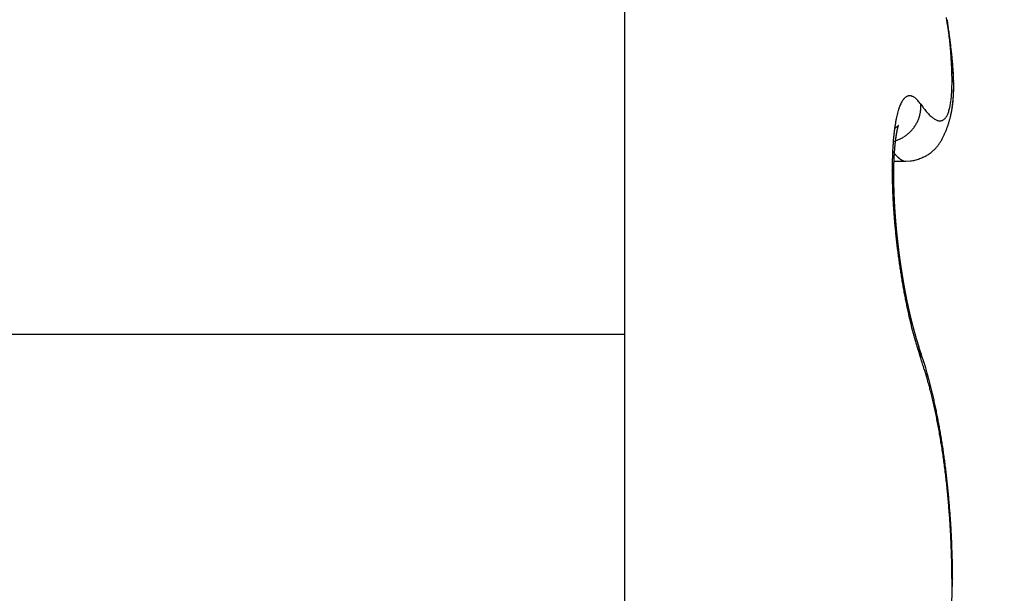
# Model space of a CAD drawing. Units: millimetres. Extents: x -1731 to 5241, y -2987 to 2399.
# Drawn here: x 5059 to 5062, y 2169 to 2170 of the extents above; entities that cross this region are included whole.
import ezdxf

# ---------------------------------------------------------------- set-up
doc = ezdxf.new("R2010")
doc.units = ezdxf.units.MM
for name, color, linetype in [('dimension-Bemassung', 5, 'Continuous'), ('hatching-Schraffur', 5, 'Continuous'), ('outline-Körperkante', 7, 'Continuous')]:
    doc.layers.add(name, color=color, linetype=linetype)

# ---------------------------------------------------------------- blocks, each defined once
blk = doc.blocks.new('WD2201_SR_Laufwagen_hinten')
at = {"layer": 'outline-Körperkante'}
for p, q in [((18.5, 40.7202), (18.5, 35.5)), ((19.3471, 36.158), (19.3518, 36.1514)), ((19.4319, 36.1205), (19.4331, 36.1256)), ((19.2684, 36.0507), (19.2728, 36.052)), ((19.2666, 36.023), (19.2677, 36.0216)), ((19.2699, 35.9944), (19.304, 35.9944)), ((19.3045, 35.9943), (19.3176, 35.9952)), ((19.3071, 35.5973), (19.3063, 35.6011)), ((16.5698, 35.5), (18.5, 35.5)), ((18.5, 35.5), (18.5, 34.0001)), ((19.3471, 35.4311), (19.3432, 35.4421)), ((19.344, 35.4565), (19.3435, 35.4581)), ((19.344, 35.4565), (19.3443, 35.4557)), ((19.4385, 34.7795), (19.4385, 34.7987)), ((19.4367, 34.7794), (19.4386, 34.7794))]:
    blk.add_line(p, q, dxfattribs=at)
for centre, radius, start, end in [((13.6991, 35.5248), 5.7891, 8.62118, 8.75614), ((17.1548, 36.1126), 2.2867, 6.81, 7.2064), ((15.2124, 35.752), 4.2588, 8.4705, 8.6504), ((16.0908, 35.877), 3.3717, 8.3459, 8.5689), ((17.3122, 36.1297), 2.1284, 6.4389, 6.8552), ((17.4648, 36.1462), 1.975, 6.0207, 6.4584), ((13.0094, 35.5126), 6.4751, 7.44371, 7.59517), ((16.7561, 35.9736), 2.6994, 8.0946, 8.3674), ((17.1998, 36.035), 2.2514, 7.8154, 8.1364), ((17.6172, 36.1616), 1.8218, 5.5799, 6.0427), ((17.2025, 36.0554), 2.247, 7.2395, 7.5699), ((17.564, 36.0835), 1.8841, 7.4833, 7.8592), ((17.7636, 36.1761), 1.6746, 5.0834, 5.5735), ((17.4585, 36.086), 1.9891, 7.058, 7.2955), ((17.9083, 36.188), 1.5295, 4.5984, 5.1202), ((17.826, 36.116), 1.62, 7.1211, 7.5504), ((15.6349, 35.8754), 3.8249, 6.7377, 6.8316), ((17.5389, 36.0961), 1.9081, 6.6601, 6.8666), ((18.0535, 36.1436), 1.3908, 6.6649, 7.1546), ((17.9566, 36.1443), 1.4877, 6.3996, 6.6802), ((18.046, 36.1978), 1.3914, 4.0911, 4.6478), ((18.1803, 36.2071), 1.2567, 3.5065, 4.1042), ((18.3077, 36.2135), 1.1292, 2.9361, 3.579), ((17.9402, 36.1417), 1.5042, 6.1614, 6.4289), ((18.2241, 36.1624), 1.2193, 6.1689, 6.7175), ((17.9817, 36.1453), 1.4625, 5.9282, 6.1953), ((18.3755, 36.1768), 1.0672, 5.6625, 6.2769), ((18.1592, 36.1643), 1.284, 5.6013, 5.904), ((18.2784, 36.1755), 1.1643, 5.2909, 5.6221), ((18.4298, 36.2192), 1.007, 2.2734, 2.97), ((18.5437, 36.223), 0.893, 1.5647, 2.3216), ((18.4933, 36.1879), 0.9488, 5.0212, 5.6999), ((18.3546, 36.1814), 1.0879, 5.0038, 5.3539), ((18.4252, 36.1879), 1.017, 4.6147, 4.985), ((18.5998, 36.1966), 0.842, 4.311, 5.0608), ((18.5043, 36.1928), 0.9377, 4.3088, 4.7053), ((18.5674, 36.1988), 0.8744, 3.8052, 4.2263), ((18.6844, 36.2021), 0.7572, 3.5629, 4.3821), ((18.6273, 36.201), 0.8144, 3.4828, 3.929), ((18.6474, 36.225), 0.7893, 0.7993, 1.6234), ((18.7384, 36.2261), 0.6983, 359.9223, 0.815), ((18.7612, 36.206), 0.6803, 2.7353, 3.6303), ((18.6774, 36.2048), 0.7643, 2.9596, 3.4304), ((18.7258, 36.2066), 0.7158, 2.5169, 3.0146), ((18.8242, 36.2079), 0.6173, 1.8764, 2.8452), ((18.769, 36.2076), 0.6726, 2.0699, 2.5934), ((18.8091, 36.2101), 0.6325, 1.4202, 1.9713), ((18.8806, 36.2093), 0.5609, 0.8716, 1.92), ((18.9748, 36.2189), 0.4619, 357.0576, 358.2359), ((18.9021, 36.2231), 0.5346, 358.0274, 359.094), ((18.8242, 36.224), 0.6126, 359.1277, 0.1033), ((18.8442, 36.2099), 0.5973, 0.9483, 1.5259), ((18.9277, 36.2092), 0.5138, 359.8348, 0.9601), ((18.97, 36.2085), 0.4715, 358.7042, 359.9111), ((18.9602, 36.2092), 0.4813, 358.468, 359.1574), ((18.8789, 36.2102), 0.5627, 0.3711, 0.977), ((18.936, 36.2102), 0.5056, 359.0804, 359.7423), ((18.9076, 36.21), 0.534, 359.7806, 0.4136), ((19.3427, 36.1359), 0.0574, 140.5975, 145.3753), ((19.3318, 36.1436), 0.0441, 133.7549, 139.4118), ((19.3239, 36.151), 0.0333, 125.8655, 132.7133), ((19.3188, 36.1568), 0.0256, 115.9844, 124.2377), ((19.3167, 36.1605), 0.0214, 105.9988, 115.3442), ((19.3161, 36.1618), 0.02, 95.4525, 105.0963), ((19.3153, 36.1639), 0.0178, 82.6044, 93.7432), ((19.3156, 36.1652), 0.0165, 69.8498, 82.8238), ((19.3152, 36.158), 0.0234, 66.2709, 75.1639), ((19.2977, 36.1146), 0.0703, 64.6322, 67.4428), ((19.3124, 36.1541), 0.0285, 46.6526, 57.2533), ((19.3054, 36.143), 0.0414, 37.1241, 50.2155), ((19.1528, 36.2042), 0.2832, 353.006, 354.6422), ((19.1001, 36.2099), 0.3362, 354.5124, 355.9714), ((19.0402, 36.2153), 0.3963, 355.7877, 357.0914), ((19.0591, 36.2041), 0.3823, 354.6151, 355.4454), ((19.0636, 36.2031), 0.3778, 354.8155, 356.2577), ((19.0425, 36.2044), 0.3989, 355.5938, 356.3958), ((19.0369, 36.2054), 0.4045, 356.1668, 357.5329), ((19.0245, 36.2065), 0.417, 356.2581, 357.0329), ((19.0056, 36.2077), 0.436, 357.0015, 357.7475), ((19.0056, 36.2072), 0.4359, 357.4816, 358.7665), ((18.9843, 36.2086), 0.4573, 357.7417, 358.46), ((19.4781, 36.0804), 0.2041, 161.0542, 163.1459), ((19.4373, 36.0933), 0.1614, 158.2386, 160.6882), ((19.4037, 36.1055), 0.1256, 154.8366, 157.7175), ((19.3773, 36.1169), 0.0969, 150.8842, 154.3007), ((19.3579, 36.1265), 0.0752, 146.1166, 150.1265), ((19.2199, 36.0576), 0.162, 38.2785, 42.9616), ((19.1649, 36.1503), 0.1823, 359.4117, 2.3975), ((19.274, 36.1464), 0.0732, 355.8761, 1.6298), ((19.608, 36.3377), 0.3169, 216.0278, 217.4128), ((19.5671, 36.308), 0.2663, 217.6861, 219.2359), ((19.3071, 36.1756), 0.1261, 344.769, 347.6039), ((19.2771, 36.1829), 0.157, 347.333, 349.7789), ((19.2415, 36.1902), 0.1934, 349.5188, 351.6357), ((19.2003, 36.1976), 0.2352, 351.3123, 353.1709), ((19.1235, 36.1951), 0.3173, 350.229, 351.8905), ((19.1202, 36.1959), 0.3207, 350.1982, 351.1577), ((19.1099, 36.1971), 0.331, 351.2227, 352.1567), ((19.1065, 36.1978), 0.3345, 351.8423, 353.4332), ((19.0993, 36.1987), 0.3418, 352.132, 353.0416), ((19.0872, 36.2008), 0.354, 352.9396, 353.8244), ((19.0873, 36.2004), 0.3539, 353.3716, 354.8915), ((19.0731, 36.2016), 0.3682, 353.9437, 354.8007), ((19.709, 36.0296), 0.4405, 168.8861, 170.1439), ((19.6422, 36.042), 0.3726, 167.3725, 168.7792), ((19.5814, 36.0545), 0.3106, 165.5933, 167.1763), ((19.5265, 36.0674), 0.2542, 163.5017, 165.3127), ((19.2421, 36.1534), 0.106, 338.3034, 340.8925), ((19.2497, 36.1502), 0.0978, 341.1882, 343.9893), ((19.2621, 36.1464), 0.0849, 344.1411, 347.3809), ((19.248, 36.1517), 0.0997, 346.1991, 348.7711), ((19.145, 36.1729), 0.2049, 348.5466, 349.6716), ((19.2638, 36.1468), 0.0835, 352.7306, 356.125), ((19.5328, 36.2805), 0.2224, 219.3426, 221.0905), ((19.5033, 36.2563), 0.1842, 221.4575, 223.4302), ((19.4779, 36.2332), 0.1499, 223.6655, 225.9228), ((19.4575, 36.2135), 0.1216, 226.3614, 228.9509), ((19.4407, 36.1952), 0.0967, 229.3237, 232.3355), ((19.4276, 36.1798), 0.0765, 233.0627, 236.5726), ((19.418, 36.1661), 0.0598, 237.0321, 241.1767), ((19.3999, 36.1319), 0.0226, 309.4031, 318.2869), ((19.3963, 36.1357), 0.0278, 317.3246, 325.1193), ((19.3904, 36.1406), 0.0355, 324.1494, 330.8447), ((19.3816, 36.1466), 0.0461, 329.6075, 335.2183), ((19.3693, 36.1531), 0.06, 334.5735, 339.2738), ((19.3529, 36.1604), 0.078, 338.4815, 342.4126), ((19.3325, 36.1676), 0.0995, 341.9931, 345.3283), ((19.1656, 36.1855), 0.2741, 343.1682, 345.0461), ((19.1578, 36.1874), 0.2822, 345.08, 346.9092), ((19.1487, 36.1897), 0.2915, 346.8695, 348.6494), ((19.1385, 36.1922), 0.302, 347.2748, 348.2784), ((19.1366, 36.1928), 0.3041, 348.2308, 349.2338), ((19.137, 36.1923), 0.3035, 348.5925, 350.3148), ((19.1316, 36.1931), 0.309, 349.3544, 350.3434), ((19.8576, 36.008), 0.5907, 171.5325, 172.5707), ((19.7809, 36.019), 0.5132, 170.3554, 171.4951), ((19.179, 36.2291), 0.1688, 304.0583, 304.8861), ((19.2474, 36.1325), 0.0504, 303.9267, 305.9519), ((19.2483, 36.1315), 0.0491, 305.8219, 307.0398), ((17.9439, 37.7907), 2.1596, 308.1478, 308.1667), ((19.2398, 36.1426), 0.063, 307.7263, 308.4193), ((19.2534, 36.1252), 0.041, 308.6962, 309.7785), ((19.2488, 36.1313), 0.0486, 309.2932, 310.1049), ((19.4248, 36.0529), 0.1487, 166.9175, 167.3325), ((19.4057, 36.0579), 0.129, 166.6952, 167.1466), ((19.2441, 36.1369), 0.0559, 310.1793, 310.8264), ((19.3908, 36.0602), 0.1139, 165.5755, 166.0683), ((19.3755, 36.0647), 0.098, 165.3931, 165.936), ((19.2495, 36.1301), 0.0472, 311.1196, 311.8158), ((19.3611, 36.0679), 0.0833, 164.3878, 164.9866), ((19.348, 36.072), 0.0696, 164.1009, 164.7761), ((19.2525, 36.1263), 0.0424, 312.351, 313.0678), ((19.3361, 36.0744), 0.0575, 162.3478, 163.1205), ((19.3284, 36.0779), 0.0491, 162.6516, 163.4933), ((19.2508, 36.1291), 0.0456, 312.1384, 312.7341), ((19.3242, 36.0786), 0.0449, 161.1411, 161.989), ((19.248, 36.1309), 0.0488, 313.7843, 314.2737), ((19.3207, 36.0794), 0.0413, 159.6681, 160.5244), ((19.3192, 36.0807), 0.0395, 159.869, 160.6865), ((19.2362, 36.1438), 0.0663, 313.7571, 314.0811), ((19.3173, 36.0816), 0.0374, 159.4294, 160.2293), ((19.3152, 36.0812), 0.0356, 156.9103, 157.6609), ((19.1451, 36.2336), 0.1942, 314.952, 315.048), ((19.3131, 36.0833), 0.0328, 158.1018, 158.8162), ((19.3113, 36.0678), 0.0405, 134.81, 135.19), ((19.314, 36.0828), 0.0338, 157.3084, 157.9313), ((19.2902, 36.0893), 0.0104, 134.3778, 135.6222), ((19.3141, 36.082), 0.0342, 155.5881, 156.1208), ((19.285, 36.0946), 0.00302, 131.0326, 134.3862), ((19.324, 36.0782), 0.0448, 156.0759, 156.4251), ((19.3885, 36.0544), 0.1135, 158.1442, 158.253), ((19.2832, 36.0969), 0.0000765, 95.5562, 151.8239), ((19.2835, 36.0964), 0.000654, 126.35, 136.9171), ((19.2585, 36.1075), 0.0269, 336.1848, 336.5564), ((19.2819, 36.0973), 0.00139, 344.2662, 347.6613), ((19.2832, 36.097), 0.0000426, 75.0684, 133.0041), ((19.2782, 36.0987), 0.00538, 339.3936, 340.6402), ((19.2831, 36.097), 0.00016, 354.6121, 5.3879), ((19.2409, 36.1552), 0.108, 318.9505, 321.6676), ((19.2413, 36.1543), 0.1071, 321.9219, 324.6527), ((19.2424, 36.1541), 0.1061, 324.4088, 327.1448), ((19.2425, 36.1537), 0.1058, 327.2818, 330.0101), ((19.244, 36.1527), 0.104, 330.0581, 332.8124), ((19.2465, 36.1515), 0.1013, 332.8142, 335.6112), ((19.2458, 36.152), 0.1021, 335.4768, 338.2185), ((19.4108, 36.1549), 0.0465, 242.3475, 247.2348), ((19.4063, 36.1455), 0.0361, 247.9688, 253.776), ((19.4037, 36.1385), 0.0287, 254.9159, 261.7394), ((19.4025, 36.1331), 0.0232, 262.8171, 270.764), ((19.4021, 36.1298), 0.0198, 272.0022, 280.9639), ((19.4023, 36.128), 0.0181, 281.2658, 290.985), ((19.4022, 36.1279), 0.018, 291.3336, 301.3061), ((19.4017, 36.1292), 0.0194, 300.7147, 310.3607), ((19.1739, 36.1819), 0.2651, 337.5698, 339.5135), ((19.1694, 36.1841), 0.2701, 339.4021, 341.3075), ((19.169, 36.1838), 0.2704, 341.402, 343.3033), ((20.1058, 35.9844), 0.8401, 174.724, 175.5529), ((20.0207, 35.9911), 0.7547, 173.7536, 174.6396), ((19.9375, 35.9992), 0.6711, 172.7071, 173.6642), ((19.7817, 35.99), 0.5112, 172.1781, 172.3783), ((19.7712, 35.9924), 0.5005, 172.0899, 172.2921), ((19.7554, 35.9952), 0.4844, 171.9538, 172.1592), ((19.7405, 35.9951), 0.4697, 171.4811, 171.6895), ((19.7207, 35.9982), 0.4496, 171.278, 171.4907), ((19.7045, 36.0038), 0.4329, 171.4646, 171.6814), ((19.6863, 36.0044), 0.4148, 170.9532, 171.1756), ((19.6666, 36.0075), 0.3948, 170.7237, 170.9516), ((19.6452, 36.011), 0.3731, 170.4817, 170.7167), ((19.6273, 36.0143), 0.3549, 170.291, 170.5333), ((19.6033, 36.0179), 0.3307, 169.9577, 170.2092), ((19.5851, 36.0192), 0.3125, 169.3487, 169.6097), ((19.5637, 36.0251), 0.2903, 169.4475, 169.7204), ((19.5414, 36.0288), 0.2678, 169.0529, 169.3383), ((19.5225, 36.0345), 0.2482, 169.23, 169.5307), ((19.4993, 36.0363), 0.2251, 168.2609, 168.5779), ((19.4813, 36.0402), 0.2067, 167.9671, 168.3042), ((19.4613, 36.0456), 0.186, 167.9319, 168.2908), ((19.4415, 36.0479), 0.1662, 166.8894, 167.275), ((19.2398, 36.1566), 0.1098, 295.0214, 297.5879), ((19.2398, 36.1565), 0.1097, 297.5885, 300.1847), ((19.2396, 36.1569), 0.1101, 300.1673, 302.7785), ((19.2393, 36.1571), 0.1105, 302.8831, 305.5033), ((19.2394, 36.1568), 0.1101, 305.5243, 308.1705), ((19.2395, 36.1569), 0.1102, 308.1169, 310.7772), ((19.2396, 36.1564), 0.1098, 310.8968, 313.5755), ((19.24, 36.156), 0.1092, 313.5758, 316.2661), ((19.2403, 36.1557), 0.1087, 316.254, 318.9583), ((19.2749, 36.1307), 0.1518, 330.5579, 334.0238), ((19.2251, 36.1577), 0.2085, 333.3677, 335.8681), ((19.1832, 36.1784), 0.2552, 335.4534, 337.4838), ((20.2772, 35.9738), 1.0118, 176.4195, 177.1574), ((20.1918, 35.9777), 0.9263, 175.5545, 176.3327), ((19.9375, 35.9757), 0.6677, 175.3029, 175.4845), ((19.9205, 35.9755), 0.6507, 174.9852, 175.1699), ((19.9041, 35.9755), 0.6345, 174.6618, 174.8495), ((19.8905, 35.9785), 0.6206, 174.6348, 174.8259), ((19.8741, 35.9816), 0.604, 174.5818, 174.7762), ((19.8639, 35.9811), 0.5939, 174.2477, 174.4435), ((19.2426, 36.1492), 0.1018, 287.265, 289.913), ((19.8613, 35.9799), 0.5914, 173.9085, 174.1033), ((19.8564, 35.9818), 0.5863, 173.8485, 174.0431), ((19.853, 35.9835), 0.5828, 173.7876, 173.9814), ((19.8438, 35.9825), 0.5737, 173.3999, 173.5939), ((19.8414, 35.9815), 0.5715, 173.0721, 173.2659), ((19.8274, 35.9866), 0.557, 173.2282, 173.4229), ((19.8204, 35.9857), 0.5502, 172.8532, 173.0484), ((19.8106, 35.9852), 0.5405, 172.4702, 172.6669), ((19.7989, 35.9903), 0.5282, 172.6592, 172.8571), ((19.2407, 36.155), 0.1079, 289.8204, 292.3579), ((19.2392, 36.1581), 0.1113, 292.4627, 294.9584), ((19.3153, 36.1005), 0.1015, 312.5299, 318.1969), ((19.3148, 36.1011), 0.1023, 318.1331, 323.5468), ((19.3118, 36.1049), 0.107, 322.8729, 327.9288), ((19.2975, 36.1155), 0.1248, 327.2966, 331.5595), ((20.4452, 35.9686), 1.1798, 177.966, 178.6379), ((20.3622, 35.9698), 1.0969, 177.1729, 177.874), ((19.4219, 36.1441), 0.1969, 218.4576, 218.9647), ((19.4144, 36.1374), 0.1869, 218.815, 219.3403), ((19.4061, 36.1308), 0.1763, 219.4019, 219.9466), ((20.143, 35.9612), 0.8738, 177.1979, 177.3495), ((20.1271, 35.9641), 0.8577, 177.1849, 177.3388), ((20.1081, 35.9632), 0.8388, 176.9092, 177.0652), ((20.0888, 35.9625), 0.8196, 176.6287, 176.787), ((20.0738, 35.9654), 0.8044, 176.613, 176.7735), ((20.055, 35.9684), 0.7854, 176.5822, 176.7451), ((19.3995, 36.1247), 0.1673, 219.791, 220.3548), ((20.0403, 35.9678), 0.7707, 176.3089, 176.4742), ((20.0184, 35.9673), 0.749, 175.9978, 176.1657), ((20.004, 35.9703), 0.7344, 175.9786, 176.1491), ((19.986, 35.9699), 0.7165, 175.677, 175.8502), ((19.972, 35.9729), 0.7023, 175.656, 175.8319), ((19.9544, 35.9727), 0.6848, 175.3474, 175.5262), ((19.392, 36.1196), 0.1583, 220.6933, 221.2783), ((19.386, 36.1137), 0.1499, 221.1204, 221.7269), ((19.3801, 36.1079), 0.1416, 221.5628, 222.193), ((19.3738, 36.1025), 0.1333, 222.2759, 222.93), ((19.3677, 36.0979), 0.1257, 223.3023, 223.9828), ((19.3628, 36.0927), 0.1186, 223.8161, 224.5233), ((19.3581, 36.0876), 0.1117, 224.3495, 225.0861), ((19.353, 36.0835), 0.1052, 225.4805, 226.2469), ((19.3481, 36.0788), 0.0984, 226.3718, 227.1711), ((19.3451, 36.0743), 0.093, 226.6825, 227.5153), ((19.3401, 36.0698), 0.0863, 227.968, 228.8376), ((19.3368, 36.0663), 0.0815, 228.9452, 229.8522), ((19.3336, 36.0622), 0.0764, 229.6622, 230.6105), ((19.3302, 36.0583), 0.0712, 230.7724, 231.7626), ((19.3275, 36.0545), 0.0666, 231.5651, 232.6015), ((19.3033, 36.107), 0.1127, 284.0241, 291.0644), ((19.3003, 36.1222), 0.128, 289.892, 295.9118), ((19.2973, 36.1292), 0.1356, 295.7576, 300.8568), ((19.3087, 36.1086), 0.1121, 301.2014, 306.8416), ((19.3142, 36.1007), 0.1025, 307.068, 312.9085), ((20.5941, 35.9661), 1.3288, 179.2926, 179.9209), ((20.5243, 35.9665), 1.259, 178.6279, 179.2742), ((20.3569, 35.9545), 1.0877, 178.7884, 178.9201), ((20.37, 35.9562), 1.1008, 179.0183, 179.1484), ((20.3141, 35.9558), 1.0449, 178.5354, 178.6703), ((20.3314, 35.9573), 1.0621, 178.7737, 178.907), ((20.2721, 35.9571), 1.0029, 178.274, 178.4123), ((20.2975, 35.9543), 1.0283, 178.2951, 178.4317), ((20.2599, 35.9599), 0.9906, 178.2731, 178.4132), ((20.235, 35.9586), 0.9657, 178.0119, 178.1538), ((20.2023, 35.9603), 0.933, 177.7524, 177.8981), ((20.2189, 35.9574), 0.9496, 177.7625, 177.9062), ((20.1786, 35.9592), 0.9094, 177.4792, 177.6267), ((20.1663, 35.9621), 0.8969, 177.4781, 177.6278), ((19.3246, 36.0515), 0.0624, 233.0739, 234.1574), ((19.3223, 36.0476), 0.0579, 233.6624, 234.7974), ((19.3199, 36.0449), 0.0542, 235.2921, 236.4789), ((19.318, 36.0421), 0.0509, 236.5488, 237.7941), ((19.3159, 36.0387), 0.0469, 237.7395, 239.0455), ((19.3144, 36.0364), 0.0442, 239.0994, 240.466), ((19.3128, 36.0336), 0.0409, 240.4535, 241.8755), ((19.3115, 36.0311), 0.0382, 241.9154, 243.4199), ((19.3098, 36.0285), 0.0351, 243.9328, 245.541), ((19.3094, 36.0268), 0.0333, 245.0346, 246.6743), ((19.3092, 36.0269), 0.0333, 247.0555, 248.6542), ((19.3074, 36.0224), 0.0285, 248.6679, 250.5124), ((19.3053, 36.0172), 0.0229, 251.1946, 253.5052), ((19.3067, 36.0203), 0.0263, 252.5737, 254.4176), ((19.3177, 36.0604), 0.0678, 254.5523, 255.1997), ((19.3048, 36.014), 0.0197, 256.9654, 259.697), ((19.3039, 36.0103), 0.0159, 260.5399, 265.6132), ((19.3073, 36.0338), 0.0396, 263.3186, 265.9501), ((19.3021, 36.1129), 0.1187, 277.5006, 283.9188), ((20.6736, 35.9671), 1.4083, 179.9661, 180.5723), ((20.76, 35.968), 1.4947, 180.5725, 181.1568), ((18.7148, 35.8811), 0.5576, 7.2528, 8.9978), ((19.1818, 35.935), 0.0877, 3.4388, 10.8489), ((20.4708, 35.9517), 1.2016, 179.4943, 179.6174), ((20.4935, 35.9538), 1.2243, 179.7188, 179.8405), ((20.5111, 35.9559), 1.2418, 179.9398, 180.0602), ((20.5342, 35.9532), 1.2649, 179.9404, 180.0596), ((20.5518, 35.9555), 1.2826, 180.1581, 180.276), ((20.5749, 35.9529), 1.3057, 180.157, 180.2738), ((20.5971, 35.9552), 1.3279, 180.3698, 180.4854), ((20.3959, 35.9535), 1.1267, 179.0299, 179.1586), ((20.4092, 35.9552), 1.1399, 179.257, 179.3842), ((20.4354, 35.9571), 1.1662, 179.4895, 179.6153), ((20.4534, 35.9544), 1.1842, 179.492, 179.6163), ((20.8568, 35.971), 1.5915, 181.1958, 181.7551), ((20.9688, 35.9757), 1.7036, 181.7973, 182.3297), ((20.6099, 35.9576), 1.3407, 180.5841, 180.6986), ((20.6316, 35.955), 1.3624, 180.5798, 180.6934), ((19.0786, 35.927), 0.1912, 2.5025, 3.9856), ((20.654, 35.9525), 1.3847, 180.5756, 180.6882), ((20.6702, 35.9601), 1.4011, 180.9934, 181.1051), ((19.3035, 35.9317), 0.0341, 173.9002, 177.8942), ((20.687, 35.9524), 1.4177, 180.781, 180.8917), ((19.9551, 35.9333), 0.6856, 180.0301, 180.3109), ((20.7026, 35.9603), 1.4335, 181.1949, 181.3049), ((18.8761, 35.914), 0.3937, 1.6849, 2.2747), ((20.724, 35.9525), 1.4547, 180.9795, 181.0887), ((21.4372, 35.9804), 2.1683, 181.4491, 181.55), ((20.739, 35.9605), 1.4699, 181.3882, 181.4966), ((20.7545, 35.9579), 1.4853, 181.3834, 181.4911), ((19.91, 35.9356), 0.6405, 181.2406, 181.569), ((20.7688, 35.9554), 1.4996, 181.3786, 181.4856), ((20.7205, 35.9547), 1.4512, 181.4492, 181.5977), ((21.0679, 35.9803), 1.8028, 182.3471, 182.858), ((21.1579, 35.9855), 1.893, 182.8803, 183.3741), ((20.7837, 35.9582), 1.5145, 181.5776, 181.6839), ((20.8027, 35.961), 1.5335, 181.7686, 181.8744), ((21.6294, 35.9927), 2.3608, 181.9027, 181.9955), ((20.8168, 35.9584), 1.5476, 181.7625, 181.8677), ((20.9056, 35.9641), 1.6365, 181.8769, 182.0111), ((20.8242, 35.9613), 1.5551, 181.9643, 182.069), ((20.7707, 35.9556), 1.5014, 181.8709, 182.0171), ((20.8431, 35.9587), 1.5739, 181.9504, 182.0546), ((20.8551, 35.9616), 1.586, 182.1431, 182.2468), ((20.9064, 35.9646), 1.6373, 182.1638, 182.2986), ((20.8677, 35.959), 1.5985, 182.1357, 182.239), ((20.9728, 35.9672), 1.7038, 182.2961, 182.4267), ((20.8734, 35.9619), 1.6043, 182.3345, 182.4374), ((20.9561, 35.9668), 1.6871, 182.4362, 182.5685), ((20.8908, 35.9648), 1.6218, 182.5154, 182.618), ((20.9615, 35.9673), 1.6924, 182.5765, 182.7086), ((20.8957, 35.9622), 1.6265, 182.5156, 182.6178), ((21.2353, 35.9901), 1.9705, 183.3756, 183.8551), ((20.9122, 35.9651), 1.6432, 182.694, 182.7959), ((20.9914, 35.9641), 1.7222, 182.557, 182.6878), ((20.9161, 35.9624), 1.6469, 182.6941, 182.7958), ((21.0039, 35.9696), 1.735, 182.8483, 182.9783), ((20.9263, 35.9653), 1.6573, 182.88, 182.9814), ((20.9353, 35.9625), 1.6662, 182.8701, 182.9713), ((21.0203, 35.9704), 1.7514, 182.9785, 183.1079), ((20.95, 35.9657), 1.681, 183.0542, 183.1549), ((21.0365, 35.9715), 1.7676, 183.1156, 183.2441), ((20.9641, 35.9693), 1.6953, 183.2482, 183.3481), ((21.0606, 35.9684), 1.7915, 183.1001, 183.2276), ((20.9835, 35.9671), 1.7145, 183.2375, 183.3366), ((21.0792, 35.9742), 1.8104, 183.379, 183.5055), ((21.003, 35.9649), 1.7338, 183.2268, 183.3251), ((21.022, 35.9685), 1.7531, 183.4078, 183.5054), ((21.0919, 35.9756), 1.8231, 183.5225, 183.6481), ((21.0353, 35.9723), 1.7666, 183.5997, 183.6966), ((21.3079, 35.9963), 2.0434, 183.8909, 184.3587), ((21.3641, 35.9999), 2.0997, 184.3418, 184.8006), ((21.1136, 35.9723), 1.8446, 183.505, 183.6298), ((21.0481, 35.9701), 1.7792, 183.6001, 183.6962), ((21.0729, 35.9739), 1.8041, 183.7663, 183.8618), ((21.1303, 35.9783), 1.8617, 183.7805, 183.9045), ((21.0852, 35.9777), 1.8167, 183.9567, 184.0516), ((21.1467, 35.975), 1.8778, 183.7713, 183.8946), ((21.1036, 35.9756), 1.8349, 183.9438, 184.038), ((21.1624, 35.9811), 1.8939, 184.0445, 184.167), ((21.1154, 35.9734), 1.8466, 183.9441, 184.0377), ((21.1273, 35.9774), 1.8586, 184.1338, 184.2268), ((21.1778, 35.9778), 1.909, 184.0347, 184.1566), ((21.1509, 35.9813), 1.8825, 184.2946, 184.3871), ((21.1924, 35.9791), 1.9237, 184.1654, 184.2866), ((21.156, 35.9791), 1.8874, 184.3092, 184.4012), ((21.2068, 35.9852), 1.9385, 184.4352, 184.5559), ((21.1729, 35.9769), 1.9041, 184.2951, 184.3866), ((21.4084, 36.0058), 2.1443, 184.858, 185.3102), ((21.4398, 36.0073), 2.1757, 185.2721, 185.7203), ((21.1899, 35.981), 1.9214, 184.4685, 184.5595), ((21.2204, 35.9818), 1.9518, 184.4245, 184.5447), ((21.2001, 35.9851), 1.9318, 184.656, 184.7465), ((21.2289, 35.9832), 1.9603, 184.5643, 184.684), ((21.2165, 35.9828), 1.9481, 184.6409, 184.7309), ((21.2413, 35.9845), 1.9729, 184.6925, 184.8116), ((21.2261, 35.9869), 1.9579, 184.8277, 184.9172), ((21.2355, 35.9847), 1.9672, 184.8279, 184.917), ((21.2535, 35.9858), 1.9851, 184.8199, 184.9387), ((21.2444, 35.9888), 1.9764, 185.0145, 185.1033), ((21.26, 35.9871), 1.9917, 184.9588, 185.0772), ((21.2597, 35.9865), 1.9914, 184.9983, 185.0866), ((21.271, 35.9883), 2.0028, 185.0851, 185.2032), ((21.2744, 35.9906), 2.0064, 185.1672, 185.2553), ((21.2759, 35.9883), 2.0077, 185.1843, 185.272), ((21.2763, 35.9847), 2.0077, 185.0853, 185.203), ((21.4555, 36.0104), 2.1916, 185.7612, 186.2076), ((21.2901, 35.9925), 2.0222, 185.3526, 185.44), ((21.2861, 35.9907), 2.018, 185.3488, 185.4663), ((21.2979, 35.9901), 2.0298, 185.3528, 185.4398), ((21.2947, 35.9869), 2.0262, 185.3358, 185.4532), ((21.304, 35.9942), 2.0362, 185.5378, 185.6246), ((21.3153, 35.9915), 2.0472, 185.5199, 185.6065), ((21.2925, 35.9928), 2.0246, 185.6245, 185.7416), ((21.312, 35.9954), 2.0443, 185.7228, 185.8093), ((21.303, 35.9887), 2.0347, 185.5972, 185.7144), ((21.3203, 35.9924), 2.0522, 185.7042, 185.7906), ((21.2988, 35.9895), 2.0305, 185.7482, 185.8653), ((21.322, 35.9961), 2.0543, 185.8883, 185.9747), ((21.3233, 35.9931), 2.0553, 185.8884, 185.9747), ((21.3031, 35.9901), 2.0349, 185.8712, 185.9883), ((21.3244, 35.9968), 2.0568, 186.0724, 186.1586), ((21.3024, 35.9907), 2.0342, 186.008, 186.1253), ((21.4586, 36.01), 2.1947, 186.1872, 186.6338), ((21.4463, 36.0083), 2.1822, 186.6262, 187.0753), ((21.3315, 35.9937), 2.0635, 186.0527, 186.139), ((21.3003, 35.9912), 2.0322, 186.1447, 186.2622), ((21.3252, 35.9973), 2.0576, 186.2562, 186.3425), ((21.3315, 35.9941), 2.0636, 186.236, 186.3223), ((21.2981, 35.9917), 2.0301, 186.2814, 186.399), ((21.3245, 35.9909), 2.0562, 186.2562, 186.3425), ((21.2946, 35.9871), 2.0261, 186.2813, 186.3991), ((21.3234, 35.9943), 2.0555, 186.4399, 186.5263), ((21.2911, 35.9922), 2.0231, 186.5544, 186.6725), ((21.3288, 35.9977), 2.0613, 186.602, 186.6885), ((21.3203, 35.9944), 2.0525, 186.6234, 186.7099), ((21.291, 35.9874), 2.0225, 186.5385, 186.6568), ((21.325, 35.991), 2.0567, 186.6019, 186.6886), ((21.2812, 35.9875), 2.0128, 186.6906, 186.8093), ((21.3158, 35.9942), 2.0479, 186.8067, 186.8935), ((21.2749, 35.9873), 2.0065, 186.8269, 186.946), ((21.3131, 35.9973), 2.0456, 186.99, 187.0769), ((21.4174, 36.006), 2.1533, 187.1102, 187.5644), ((21.3736, 35.999), 2.1089, 187.5324, 187.9949), ((21.3097, 35.9938), 2.0419, 186.9899, 187.077), ((21.2638, 35.9872), 1.9955, 186.9799, 187.0994), ((21.3063, 35.9902), 2.038, 186.9898, 187.077), ((21.2609, 35.9868), 1.9926, 187.0991, 187.2191), ((21.3022, 35.9931), 2.0343, 187.1729, 187.2603), ((21.2485, 35.9817), 1.9797, 187.116, 187.2365), ((21.2915, 35.9895), 2.0232, 187.196, 187.2837), ((21.2932, 35.9923), 2.0253, 187.3557, 187.4435), ((21.2397, 35.9858), 1.9715, 187.3887, 187.5097), ((21.2818, 35.9885), 2.0135, 187.3794, 187.4675), ((21.226, 35.9804), 1.9571, 187.4063, 187.5279), ((21.2763, 35.9847), 2.0075, 187.3792, 187.4676), ((21.2153, 35.9795), 1.9465, 187.5426, 187.6649), ((21.2707, 35.9873), 2.0023, 187.5626, 187.6512), ((21.258, 35.9898), 1.9901, 187.7708, 187.8598), ((21.3283, 35.9921), 2.0631, 187.9811, 188.4514), ((21.2012, 35.9787), 1.9323, 187.6974, 187.8204), ((21.2518, 35.9858), 1.9834, 187.7707, 187.8599), ((21.1917, 35.9779), 1.9229, 187.8339, 187.9576), ((21.2449, 35.9817), 1.976, 187.7705, 187.8601), ((21.185, 35.9734), 1.9156, 187.8529, 187.9767), ((21.242, 35.9846), 1.9735, 187.9541, 188.0438), ((21.237, 35.9817), 1.9682, 187.98, 188.0697), ((21.1912, 35.9748), 1.9219, 187.9901, 188.1136), ((21.2374, 35.985), 1.969, 188.1642, 188.2538), ((21.1856, 35.9804), 1.9171, 188.3043, 188.4275), ((21.2319, 35.982), 1.9632, 188.1908, 188.2804), ((21.1893, 35.9721), 1.9196, 188.1669, 188.2899), ((21.2316, 35.9853), 1.9634, 188.3753, 188.465), ((21.2253, 35.9822), 1.9566, 188.4027, 188.4924), ((21.1912, 35.9775), 1.9223, 188.4418, 188.5648), ((21.2242, 35.9789), 1.9551, 188.4026, 188.4924), ((21.2869, 35.987), 2.0214, 188.4792, 188.9561), ((21.2442, 35.9794), 1.9781, 188.9328, 189.416), ((21.1846, 35.9785), 1.9159, 188.6211, 188.7439), ((21.2234, 35.9821), 1.9548, 188.5875, 188.6774), ((21.2152, 35.9787), 1.9461, 188.6156, 188.7056), ((21.1806, 35.9744), 1.9113, 188.6422, 188.765), ((21.2136, 35.9818), 1.945, 188.8009, 188.8909), ((21.1818, 35.9751), 1.9127, 188.7804, 188.9032), ((21.2046, 35.9783), 1.9356, 188.8298, 188.9199), ((21.1718, 35.9755), 1.9028, 188.9623, 189.0852), ((21.1959, 35.9748), 1.9264, 188.8588, 188.9491), ((21.1924, 35.9775), 1.9235, 189.045, 189.1355), ((21.167, 35.9714), 1.8975, 188.9843, 189.1073), ((21.1829, 35.9739), 1.9135, 189.0748, 189.1655), ((21.1649, 35.9716), 1.8954, 189.1232, 189.2463), ((21.1787, 35.9765), 1.9098, 189.2614, 189.3523), ((21.154, 35.9719), 1.8847, 189.3078, 189.431), ((21.1622, 35.9728), 1.8929, 189.3229, 189.414), ((21.2087, 35.9732), 1.9421, 189.4067, 189.8942), ((21.1635, 35.9689), 1.8935, 189.2919, 189.3833), ((21.1414, 35.9672), 1.8715, 189.3539, 189.4774), ((21.1462, 35.9713), 1.8769, 189.542, 189.6337), ((21.1387, 35.9719), 1.8696, 189.6337, 189.7575), ((21.1575, 35.9645), 1.8901, 189.9003, 190.3958), ((21.1405, 35.9673), 1.8706, 189.5419, 189.6338), ((21.1243, 35.9624), 1.8538, 189.541, 189.6651), ((21.1288, 35.9696), 1.8594, 189.7623, 189.8545), ((21.1223, 35.9654), 1.8524, 189.7621, 189.8547), ((21.1146, 35.9666), 1.845, 189.8464, 189.9709), ((21.1037, 35.9613), 1.8333, 189.8276, 189.9205), ((21.1004, 35.9617), 1.8301, 189.8956, 190.0205), ((21.0966, 35.957), 1.8256, 189.8274, 189.9207), ((21.0935, 35.9618), 1.8234, 190.0621, 190.1872), ((21.0837, 35.9589), 1.8132, 190.0506, 190.1444), ((21.0695, 35.9545), 1.7984, 190.0844, 190.1786), ((21.0771, 35.9556), 1.8061, 190.087, 190.213), ((21.0551, 35.9561), 1.7846, 190.3097, 190.4043), ((21.0978, 35.9533), 1.8294, 190.3887, 190.8942), ((21.0438, 35.9526), 1.7728, 190.3061, 190.4335), ((21.0477, 35.9517), 1.7765, 190.3095, 190.4045), ((20.8902, 35.9245), 1.6167, 190.4427, 190.5826), ((21.0305, 35.9478), 1.7588, 190.3797, 190.475), ((21.0261, 35.95), 1.7549, 190.5718, 190.6675), ((20.6291, 35.874), 1.3507, 190.5096, 190.6758), ((21.0285, 35.94), 1.7588, 190.8953, 191.414), ((21.0129, 35.9468), 1.7414, 190.6443, 190.7401), ((20.4691, 35.8437), 1.1879, 190.6695, 190.858), ((21.0098, 35.9432), 1.7377, 190.6442, 190.7402), ((20.3342, 35.8178), 1.0505, 190.8573, 191.0695), ((20.9955, 35.9398), 1.723, 190.7177, 190.8138), ((20.9917, 35.9421), 1.7197, 190.9121, 191.0085), ((20.2153, 35.7918), 0.9288, 190.9003, 191.1391), ((20.9832, 35.9387), 1.7107, 190.9498, 191.0464), ((20.093, 35.769), 0.8045, 191.2309, 191.5055), ((20.9733, 35.9409), 1.7014, 191.1834, 191.2802), ((20.0544, 35.7621), 0.7652, 191.5758, 191.8634), ((20.9585, 35.9315), 1.685, 191.0645, 191.1616), ((20.9561, 35.9248), 1.6848, 191.3943, 191.9277), ((20.9541, 35.9336), 1.6811, 191.2613, 191.3586), ((20.0727, 35.7649), 0.7837, 191.7875, 192.067), ((20.9447, 35.9358), 1.6724, 191.4979, 191.5955), ((20.9266, 35.9258), 1.6527, 191.3802, 191.4782), ((20.9193, 35.9272), 1.6457, 191.5786, 191.677), ((20.8992, 35.9226), 1.6252, 191.6605, 191.7595), ((20.8913, 35.9239), 1.6177, 191.8599, 191.9594), ((20.8708, 35.9134), 1.5955, 191.7434, 191.8435), ((20.8623, 35.9144), 1.5874, 191.944, 192.0448), ((20.8415, 35.9152), 1.5671, 192.2316, 192.333), ((20.8269, 35.9048), 1.5507, 192.0727, 192.1748), ((20.873, 35.9063), 1.5997, 191.8939, 192.4461), ((20.7884, 35.8879), 1.5131, 192.4555, 193.0289), ((20.8056, 35.9054), 1.53, 192.3642, 192.467), ((20.7959, 35.9005), 1.5195, 192.3638, 192.4673), ((20.7748, 35.8954), 1.4978, 192.4539, 192.5581), ((20.7659, 35.8907), 1.488, 192.4535, 192.5585), ((20.7399, 35.8911), 1.4628, 192.7985, 192.9042), ((20.7313, 35.8864), 1.4534, 192.7982, 192.9045), ((20.7108, 35.8814), 1.4322, 192.8929, 193.0001), ((20.7015, 35.8765), 1.4222, 192.8926, 193.0005), ((20.6754, 35.8767), 1.3968, 193.248, 193.3568), ((20.6659, 35.8717), 1.3863, 193.2476, 193.3572), ((20.6448, 35.8665), 1.3647, 193.3473, 193.4578), ((20.6959, 35.8654), 1.4179, 192.9872, 193.5867), ((20.6245, 35.8614), 1.3437, 193.4486, 193.56), ((20.6027, 35.8422), 1.3219, 193.5589, 194.188), ((20.6137, 35.8561), 1.3319, 193.4481, 193.5605), ((20.5933, 35.856), 1.3122, 193.7654, 193.8787), ((20.5726, 35.8457), 1.2896, 193.6551, 193.7694), ((20.558, 35.8457), 1.2753, 193.9244, 194.0397), ((20.5422, 35.8404), 1.2588, 193.9781, 194.0944), ((20.5222, 35.8352), 1.2381, 194.0871, 194.2045), ((20.5061, 35.8346), 1.2224, 194.3615, 194.4801), ((20.4859, 35.8244), 1.2002, 194.2534, 194.3732), ((20.4647, 35.8236), 1.1796, 194.5894, 194.7104), ((20.449, 35.8182), 1.163, 194.6472, 194.7694), ((20.5054, 35.8173), 1.2215, 194.1745, 194.8393), ((20.4324, 35.8078), 1.1442, 194.481, 194.6046), ((20.41, 35.7913), 1.1226, 194.8008, 195.5057), ((20.4116, 35.8114), 1.1251, 195.0493, 195.1743), ((20.3907, 35.8012), 1.1023, 194.944, 195.0705), ((20.3757, 35.7958), 1.0864, 195.0046, 195.1324), ((20.3509, 35.7902), 1.061, 195.1905, 195.3198), ((20.3404, 35.7893), 1.0506, 195.4204, 195.5511), ((20.316, 35.7793), 1.0244, 195.3802, 195.5125), ((20.301, 35.7782), 1.0097, 195.6783, 195.8121), ((20.2809, 35.7725), 0.9888, 195.8103, 195.9459), ((20.2615, 35.7627), 0.9675, 195.707, 195.8442), ((20.2457, 35.7611), 0.9518, 196.0121, 196.1512), ((20.2268, 35.7556), 0.9321, 196.1498, 196.2906), ((20.3125, 35.7635), 1.0212, 195.4688, 196.2229), ((20.2144, 35.7342), 0.9188, 196.1792, 196.9919), ((20.203, 35.7499), 0.9077, 196.361, 196.5038), ((20.1882, 35.7443), 0.8919, 196.432, 196.5767), ((20.1731, 35.7386), 0.8759, 196.5035, 196.6503), ((20.1519, 35.7334), 0.854, 196.7241, 196.8727), ((20.1319, 35.7274), 0.8332, 196.8737, 197.0247), ((20.1147, 35.721), 0.8148, 196.9488, 197.1025), ((20.097, 35.7167), 0.7966, 197.1814, 197.3365), ((20.0928, 35.7154), 0.7922, 197.3407, 197.4953), ((20.0599, 35.704), 0.7575, 197.418, 197.579), ((19.9925, 35.6836), 0.687, 197.6571, 197.8322), ((20.0392, 35.6986), 0.7361, 197.8315, 197.9935), ((20.3051, 35.7856), 1.0159, 198.0253, 198.1416), ((19.9445, 35.6677), 0.6365, 198.1656, 198.3495), ((19.6305, 35.563), 0.3054, 198.2451, 198.6248), ((20.1237, 35.7052), 0.8236, 196.9045, 197.7819), ((20.0464, 35.6799), 0.7422, 197.7421, 198.6807), ((20.1836, 35.7482), 0.8888, 198.5511, 198.6803), ((19.1783, 35.4066), 0.173, 18.5536, 19.2185), ((19.244, 35.4273), 0.1042, 18.1849, 19.2477), ((19.2356, 35.425), 0.1128, 17.0703, 17.9808), ((17.1927, 34.7316), 2.2701, 17.8239, 18.6221), ((19.2883, 35.4363), 0.0592, 18.1957, 19.0735), ((19.2893, 35.437), 0.0581, 16.9853, 17.8744), ((19.2897, 35.4368), 0.0577, 16.3752, 17.2676), ((19.2897, 35.4371), 0.0577, 15.1493, 16.0363), ((19.2898, 35.4369), 0.0576, 14.5304, 15.4154), ((19.2899, 35.4367), 0.0576, 13.9078, 14.7909), ((19.2893, 35.4371), 0.058, 12.5056, 13.3874), ((19.29, 35.4368), 0.0574, 12.0191, 12.8974), ((19.29, 35.4372), 0.0573, 10.7436, 11.62), ((19.29, 35.437), 0.0574, 10.1027, 10.9757), ((19.29, 35.4374), 0.0574, 8.8109, 9.6813), ((19.2898, 35.4365), 0.0576, 8.8131, 9.6791), ((19.2905, 35.4376), 0.0569, 6.9419, 7.8056), ((19.2897, 35.4367), 0.0577, 6.8586, 7.7193), ((19.2901, 35.4372), 0.0572, 5.6163, 6.4719), ((19.2889, 35.4369), 0.0585, 4.8915, 5.7375), ((19.2899, 35.4368), 0.0575, 4.2833, 5.1324), ((19.2906, 35.4373), 0.0567, 2.9366, 3.7963), ((19.2896, 35.437), 0.0578, 2.3097, 3.143), ((19.2854, 35.4367), 0.062, 1.6572, 2.4336), ((19.2899, 35.4368), 0.0575, 0.9243, 1.7715), ((19.2254, 35.4412), 0.1221, 355.258, 356.1331), ((17.1819, 34.7201), 2.2789, 17.325, 18.1785), ((19.3011, 35.4365), 0.0462, 355.511, 357.2865), ((19.2964, 35.437), 0.051, 357.0143, 358.0601), ((19.2979, 35.4372), 0.0495, 359.5026, 0.4974), ((19.2864, 35.4364), 0.061, 359.6196, 0.3804), ((19.1986, 35.4397), 0.1489, 358.2901, 358.5712), ((18.49, 35.1383), 0.9107, 16.9099, 18.4492), ((18.4724, 35.1122), 0.9303, 16.3169, 17.9397), ((18.282, 35.0758), 1.1279, 16.0457, 16.8758), ((15.5363, 34.3478), 3.9683, 14.9996, 15.1892), ((18.2486, 35.0469), 1.1634, 15.4332, 16.3067), ((17.9266, 34.9859), 1.4942, 14.5247, 15.0859), ((15.5988, 34.3764), 3.8965, 14.3559, 14.5673), ((18.1552, 35.0399), 1.2594, 14.0409, 14.7563), ((17.8816, 34.9596), 1.5404, 13.7983, 14.3954), ((17.8731, 34.9696), 1.5502, 13.454, 14.0312), ((18.1063, 35.0084), 1.3105, 13.3127, 14.0682), ((17.6651, 34.9236), 1.7632, 12.8294, 13.3361), ((17.8176, 34.9409), 1.607, 12.6725, 13.2868), ((17.7052, 34.9335), 1.7219, 12.2762, 12.8049), ((17.6809, 34.9279), 1.7468, 11.7557, 12.285), ((17.606, 34.8977), 1.823, 11.9947, 12.5376), ((17.6462, 34.9062), 1.7819, 11.4278, 11.9949), ((17.5779, 34.9069), 1.8519, 11.2366, 11.7414), ((17.6195, 34.9009), 1.8091, 10.8566, 11.4254), ((17.4969, 34.8921), 1.9343, 10.7112, 11.1991), ((17.5199, 34.8823), 1.9104, 10.2963, 10.8425), ((17.4404, 34.8814), 1.9918, 10.2342, 10.7137), ((17.4395, 34.8679), 1.9921, 9.759, 10.2894), ((17.3786, 34.8708), 2.0545, 9.7475, 10.2173), ((17.3106, 34.8596), 2.1234, 9.2771, 9.7362), ((17.39, 34.8597), 2.0423, 9.2254, 9.7496), ((17.3332, 34.8517), 2.0997, 8.6766, 9.1931), ((17.2456, 34.8492), 2.1892, 8.8207, 9.2702), ((17.1852, 34.8414), 2.2501, 8.3395, 8.7809), ((17.2779, 34.8428), 2.1556, 8.18, 8.6892), ((17.1266, 34.8314), 2.3095, 7.9411, 8.3747), ((17.2162, 34.8354), 2.2177, 7.6414, 8.142), ((17.0682, 34.8247), 2.3682, 7.4802, 7.9067), ((17.1555, 34.8262), 2.2791, 7.1764, 7.6687), ((17.0129, 34.8185), 2.4239, 7.0351, 7.455), ((17.0853, 34.8196), 2.3496, 6.6395, 7.1219), ((16.9592, 34.8117), 2.478, 6.6243, 7.0384), ((17.0072, 34.8104), 2.4283, 6.1709, 6.6425), ((16.91, 34.8054), 2.5276, 6.2307, 6.6393), ((16.8627, 34.8011), 2.5751, 5.8071, 6.2109), ((16.9373, 34.8023), 2.4987, 5.7199, 6.1821), ((16.8749, 34.798), 2.5612, 5.2224, 5.677), ((16.8187, 34.7972), 2.6193, 5.3954, 5.7947), ((16.8171, 34.7919), 2.6193, 4.7932, 5.2409), ((16.777, 34.7939), 2.6611, 4.9853, 5.381), ((16.7388, 34.7895), 2.6995, 4.6165, 5.0086), ((16.7636, 34.7891), 2.6728, 4.3142, 4.7561), ((16.7161, 34.7844), 2.7206, 3.9006, 4.3375), ((16.7062, 34.7885), 2.7321, 4.1922, 4.5815), ((16.6728, 34.7848), 2.7657, 3.831, 4.2177), ((16.677, 34.7831), 2.7596, 3.4404, 3.8734), ((16.6467, 34.7846), 2.7918, 3.4164, 3.8011), ((16.6414, 34.7822), 2.7952, 2.9847, 3.4144), ((16.6229, 34.7829), 2.8156, 3.0373, 3.4203), ((16.6025, 34.7832), 2.836, 2.6291, 3.011), ((16.6161, 34.7792), 2.8207, 2.5916, 3.019), ((16.5956, 34.7791), 2.8411, 2.1482, 2.574), ((16.5851, 34.7804), 2.8535, 2.2873, 2.6682), ((16.5817, 34.7794), 2.855, 1.7073, 2.1326), ((16.5731, 34.7809), 2.8654, 1.8886, 2.2689), ((16.5646, 34.7814), 2.8739, 1.4919, 1.8722), ((16.5771, 34.7784), 2.8596, 1.299, 1.7244), ((16.5672, 34.7806), 2.8714, 1.1275, 1.5091), ((16.5786, 34.7802), 2.8581, 0.8372, 1.2637), ((16.5844, 34.7778), 2.8523, 0.4585, 0.8864), ((16.5565, 34.7809), 2.882, 0.7359, 1.117), ((16.5979, 34.7793), 2.8388, 0, 0.4301), ((16.5341, 34.7811), 2.9045, 0.3477, 0.7265), ((16.5995, 34.7793), 2.8373, 359.5697, 0.0001), ((16.5893, 34.7795), 2.8475, 359.1399, 359.5683)]:
    blk.add_arc(centre, radius, start, end, dxfattribs=at)
blk = doc.blocks.new('SR_WD2201_Kämpferprofil_H100')
at = {"layer": 'hatching-Schraffur'}
h = blk.add_hatch(dxfattribs=at)
h.set_pattern_fill('ANSI31', color=256, style=0)
h.set_pattern_definition([(45, (0, 1.5), (-2.24506, 2.24506), [])])
h.paths.add_polyline_path([(4.5, 29.134), (4, 30), (4.5, 30.866), (4.5, 45), (6.3037, 45, -0.377698), (9.2799, 42.3778, 0.722051), (16.2657, 41.0068, 1), (14.8724, 41.7932, -1.74185), (13, 45), (18.4608, 45, 0.57735), (19.5, 45), (23.5, 45, 0.412742), (24.317, 44.7789), (29.5, 47.7713), (29.5, 50), (23.9495, 50, 0.816497), (19.0505, 50), (12, 50), (12, 51), (4.5, 51), (4.5, 64.134), (4, 65), (4.5, 65.866), (4.5, 79.134), (4, 80), (4.5, 80.866), (4.5, 95.5), (39.3245, 95.5, -0.371303), (42.2914, 92.9444, 0.602726), (48.5495, 90.75), (49.5, 90.75), (49.5, 92.5), (47.9033, 92.5, -1.772584), (46, 95.65), (58.6315, 95.65), (59.2593, 90), (66.5, 90), (66.5, 97), (64.2, 97), (64.2, 92.5), (62, 92.5), (61.5, 97), (61.5, 99), (60, 99), (60, 100), (0, 100), (0, 1.5), (14, 1.5), (14, 3.5), (11.25, 3.5, -0.414214), (9.25, 5.5), (9.25, 6, 0.400766), (7.3415, 7.9986, 0.427899), (7, 7.6724, 0.187306), (7.0857, 7.4519, -3.345629), (4.8, 8.0329), (4.8, 11.5), (4.5, 11.5), (4.5, 14.134), (4, 15), (4.5, 15.866)])
blk = doc.blocks.new('SR_WD2203_TEL')
for name, p in [('SR_WD2201_Kämpferprofil_H100', (0.0957, 0)), ('WD2201_SR_Laufwagen_hinten', (21.506, 49.5))]:
    blk.add_blockref(name, p)
blk = doc.blocks.new('SR_WD2203_LR32THERM_TB_MF_Sturz')
at = {"layer": 'outline-Körperkante'}
blk.add_blockref('SR_WD2203_TEL', (125.0214, 2244.9995, 3.0223), dxfattribs=at)

msp = doc.modelspace()

# ---------------------------------------------------------------- block references
at = {"layer": 'dimension-Bemassung'}
msp.add_blockref('SR_WD2203_LR32THERM_TB_MF_Sturz', (4895.4425, -160.6953), dxfattribs=at)

doc.saveas('drawing.dxf')
